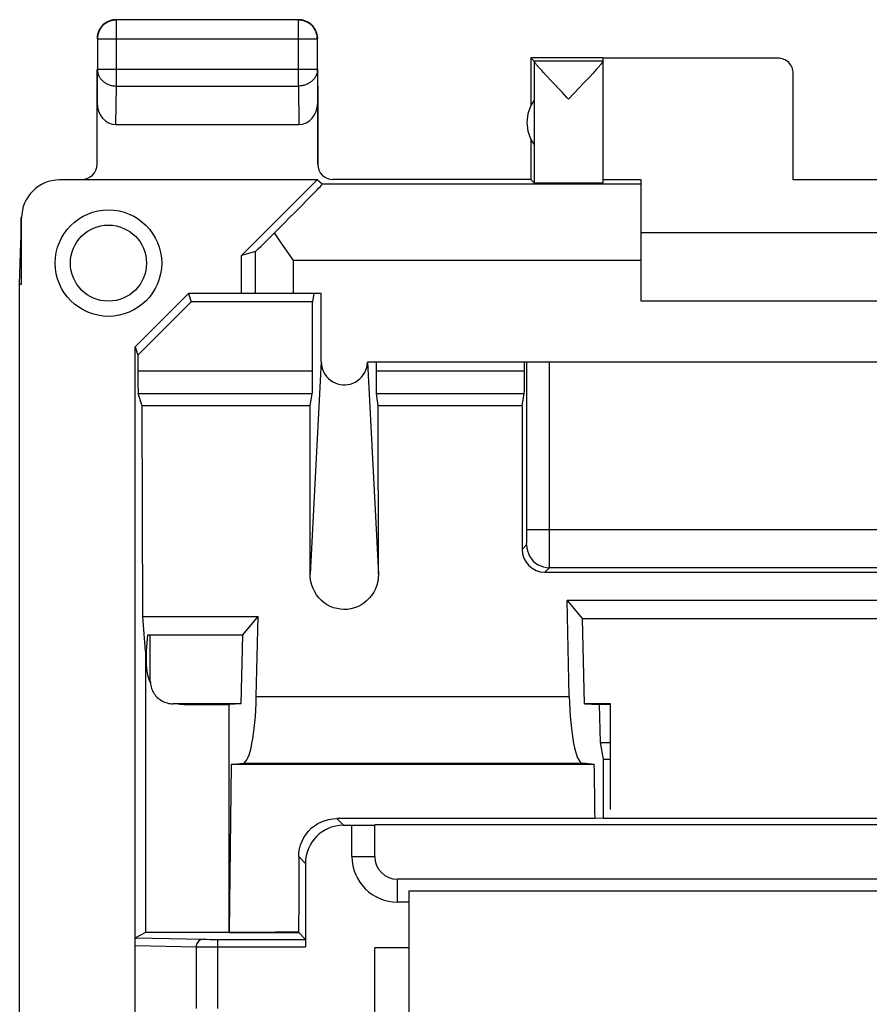
# Model space of a CAD drawing. Units: millimetres. Extents: x -11.2 to 11.2, y -24.5 to 24.5.
# Drawn here: x -11.2 to 0, y 11.6 to 24.5 of the extents above; entities that cross this region are included whole.
import ezdxf

# ---------------------------------------------------------------- set-up
doc = ezdxf.new("R2010")
doc.units = ezdxf.units.MM
doc.header["$LTSCALE"] = 16.335
doc.layers.get('0').update_dxf_attribs({"linetype": 'CONTINUOUS'})
for name, color, linetype in [('ASSI', 7, 'CONTINUOUS'), ('DRAFT', 7, 'CONTINUOUS'), ('RACCORDO', 7, 'CONTINUOUS')]:
    doc.layers.add(name, color=color, linetype=linetype)

msp = doc.modelspace()

# ---------------------------------------------------------------- linework, layer by layer
at = {"color": 253, "linetype": 'CONTINUOUS'}
for p, q in [((-9.896, 23.628), (-9.896, 24.496)), ((-7.504, 23.628), (-7.504, 24.496)), ((-7.254, 24.246), (-10.146, 24.246)), ((-10.15, 23.41), (-10.146, 23.844)), ((-7.254, 23.844), (-10.146, 23.844)), ((-7.254, 23.844), (-7.25, 23.41)), ((-9.901, 23.123), (-9.896, 23.628)), ((-9.896, 23.628), (-7.504, 23.628)), ((-7.504, 23.628), (-7.499, 23.123)), ((-7.567, 20.9), (-7.567, 21.336)), ((-3, 21.336), (-7.567, 21.336))]:
    msp.add_line(p, q, dxfattribs=at)
at = {"color": 7, "linetype": 'CONTINUOUS'}
for p, q in [((-7.504, 24.496), (-9.896, 24.496)), ((-10.146, 24.246), (-10.146, 23.844)), ((-7.254, 23.844), (-7.254, 24.246)), ((-4.45, 24), (-4.45, 23.368)), ((-4.45, 24), (-4.406, 23.956)), ((-3.5, 24), (-4.45, 24)), ((-3.5, 23.956), (-4.406, 23.956)), ((-4.406, 23.954), (-4.406, 22.356)), ((-3.5, 22.356), (-3.5, 23.994)), ((-1.2, 23.994), (-3.5, 23.994)), ((-10.15, 23.844), (-10.15, 23.41)), ((-7.25, 23.41), (-7.25, 23.844)), ((-4.283, 23.806), (-4.306, 23.832)), ((-3.61, 23.82), (-3.635, 23.793)), ((-3.588, 23.845), (-3.61, 23.82)), ((-3.568, 23.866), (-3.588, 23.845)), ((-4.242, 23.761), (-4.283, 23.806)), ((-4.176, 23.692), (-4.242, 23.761)), ((-4.038, 23.546), (-4.176, 23.692)), ((-3.679, 23.746), (-3.747, 23.673)), ((-3.635, 23.793), (-3.679, 23.746)), ((-1, 22.395), (-1, 23.794)), ((-3.747, 23.673), (-3.953, 23.456)), ((-3.974, 23.479), (-4.038, 23.546)), ((-3.953, 23.456), (-3.974, 23.479)), ((-9.901, 23.123), (-7.499, 23.123)), ((-4.45, 22.932), (-4.45, 22.4)), ((-4.45, 22.4), (-4.406, 22.356)), ((-3, 22.394), (-3.5, 22.394)), ((-3, 20.8), (-3, 22.394)), ((1, 22.395), (-1, 22.395)), ((-11.15, 21.9), (-11.15, 21.6)), ((-11.142, 21.023), (-11.142, 21.894)), ((3, 21.7), (-3, 21.7)), ((-11.167, 21.023), (-11.15, 21.571)), ((-11.15, 21.571), (-11.15, 21.6)), ((-11.167, -21.023), (-11.167, 21.023)), ((-11.167, 21.023), (-11.142, 21.023)), ((-9.65, 20.199), (-8.95, 20.9)), ((-8.95, 20.9), (-8.913, 20.79)), ((-7.567, 20.9), (-8.95, 20.9)), ((-9.613, 20.089), (-8.913, 20.79)), ((3, 20.8), (-3, 20.8)), ((-9.65, 20.199), (-9.613, 20.089)), ((-6.05, 13.05), (-6.05, 9.55)), ((-6.05, 13.05), (6.05, 13.05)), ((-6.5, 11.5), (-6.5, 12.3)), ((-6.05, 12.3), (-6.5, 12.3))]:
    msp.add_line(p, q, dxfattribs=at)
for points in [[(-9.896, 24.496), (-9.908, 24.495), (-9.919, 24.494), (-9.931, 24.493), (-9.943, 24.491), (-9.955, 24.489), (-9.966, 24.486), (-9.977, 24.482), (-9.989, 24.478), (-9.999, 24.473), (-10.01, 24.468), (-10.021, 24.462), (-10.031, 24.456), (-10.041, 24.449), (-10.05, 24.442), (-10.059, 24.435), (-10.068, 24.427), (-10.077, 24.418), (-10.085, 24.409), (-10.092, 24.4), (-10.099, 24.391), (-10.106, 24.381), (-10.112, 24.371), (-10.118, 24.36), (-10.123, 24.349), (-10.128, 24.339), (-10.132, 24.327), (-10.135, 24.316), (-10.139, 24.305), (-10.141, 24.293), (-10.143, 24.281), (-10.144, 24.269), (-10.145, 24.258), (-10.146, 24.246)], [(-9.947, 24.495), (-9.959, 24.493), (-9.97, 24.49), (-9.982, 24.486), (-9.993, 24.482), (-10.004, 24.477), (-10.015, 24.472), (-10.025, 24.467), (-10.035, 24.46)], [(-9.9, 24.5), (-9.912, 24.5), (-9.924, 24.499), (-9.936, 24.497), (-9.947, 24.495)], [(-7.254, 24.246), (-7.255, 24.258), (-7.256, 24.269), (-7.257, 24.281), (-7.259, 24.293), (-7.261, 24.305), (-7.265, 24.316), (-7.268, 24.327), (-7.272, 24.339), (-7.277, 24.349), (-7.282, 24.36), (-7.288, 24.371), (-7.294, 24.381), (-7.301, 24.391), (-7.308, 24.4), (-7.315, 24.409), (-7.323, 24.418), (-7.332, 24.427), (-7.341, 24.435), (-7.35, 24.442), (-7.359, 24.449), (-7.369, 24.456), (-7.379, 24.462), (-7.39, 24.468), (-7.401, 24.473), (-7.411, 24.478), (-7.423, 24.482), (-7.434, 24.485), (-7.445, 24.489), (-7.457, 24.491), (-7.469, 24.493), (-7.481, 24.494), (-7.492, 24.495), (-7.504, 24.496)], [(-7.365, 24.46), (-7.375, 24.467), (-7.385, 24.472), (-7.396, 24.477), (-7.407, 24.482), (-7.418, 24.486), (-7.43, 24.49), (-7.441, 24.493), (-7.453, 24.495), (-7.464, 24.497), (-7.476, 24.499), (-7.488, 24.5), (-7.5, 24.5)], [(-10.11, 24.385), (-10.117, 24.375), (-10.122, 24.365), (-10.127, 24.354), (-10.132, 24.343), (-10.136, 24.332), (-10.14, 24.32), (-10.143, 24.309), (-10.145, 24.297), (-10.147, 24.286), (-10.149, 24.274), (-10.15, 24.262), (-10.15, 24.25)], [(-10.035, 24.46), (-10.045, 24.454), (-10.055, 24.447), (-10.064, 24.439), (-10.073, 24.431), (-10.081, 24.423), (-10.089, 24.414), (-10.097, 24.405), (-10.104, 24.395), (-10.11, 24.385)], [(-7.29, 24.385), (-7.296, 24.395), (-7.303, 24.405), (-7.311, 24.414), (-7.319, 24.423), (-7.327, 24.431), (-7.336, 24.439), (-7.345, 24.447), (-7.355, 24.454), (-7.365, 24.46)], [(-7.255, 24.297), (-7.257, 24.309), (-7.26, 24.32), (-7.264, 24.332), (-7.268, 24.343), (-7.273, 24.354), (-7.278, 24.365), (-7.283, 24.375), (-7.29, 24.385)], [(-7.25, 24.25), (-7.25, 24.262), (-7.251, 24.274), (-7.253, 24.286), (-7.255, 24.297)], [(-4.306, 23.832), (-4.327, 23.855), (-4.337, 23.865), (-4.346, 23.875), (-4.354, 23.884), (-4.361, 23.893), (-4.368, 23.901), (-4.374, 23.908), (-4.38, 23.915), (-4.385, 23.921), (-4.389, 23.927), (-4.393, 23.932), (-4.396, 23.936), (-4.399, 23.94), (-4.402, 23.944), (-4.404, 23.947), (-4.405, 23.95), (-4.406, 23.952), (-4.406, 23.954)], [(-3.5, 23.954), (-3.5, 23.952), (-3.501, 23.95), (-3.502, 23.948), (-3.504, 23.945), (-3.506, 23.941), (-3.509, 23.937), (-3.513, 23.932), (-3.516, 23.927), (-3.521, 23.922), (-3.526, 23.916), (-3.531, 23.909), (-3.538, 23.902)], [(-3.538, 23.902), (-3.544, 23.894), (-3.552, 23.885), (-3.56, 23.876), (-3.568, 23.866)]]:
    msp.add_lwpolyline(points, dxfattribs=at)
at = {"color": 253, "linetype": 'CONTINUOUS'}
for points in [[(-10.146, 23.844), (-10.145, 23.834), (-10.144, 23.824), (-10.143, 23.814), (-10.141, 23.803), (-10.138, 23.793), (-10.135, 23.783), (-10.132, 23.774), (-10.128, 23.764), (-10.123, 23.755), (-10.118, 23.745), (-10.112, 23.736), (-10.106, 23.727), (-10.099, 23.719), (-10.092, 23.711), (-10.084, 23.703), (-10.076, 23.695), (-10.068, 23.688), (-10.059, 23.681), (-10.05, 23.674), (-10.04, 23.668), (-10.031, 23.662), (-10.02, 23.657), (-10.01, 23.652), (-9.999, 23.648), (-9.988, 23.644), (-9.977, 23.64), (-9.966, 23.637), (-9.954, 23.634), (-9.943, 23.632), (-9.931, 23.63), (-9.919, 23.629), (-9.908, 23.628), (-9.896, 23.628)], [(-7.254, 23.844), (-7.255, 23.834), (-7.256, 23.824), (-7.257, 23.814), (-7.259, 23.803), (-7.262, 23.793), (-7.265, 23.783), (-7.268, 23.774), (-7.272, 23.764), (-7.277, 23.755), (-7.282, 23.745), (-7.288, 23.736), (-7.294, 23.727), (-7.301, 23.719), (-7.308, 23.711), (-7.316, 23.703), (-7.324, 23.695), (-7.332, 23.688), (-7.341, 23.681), (-7.35, 23.674), (-7.36, 23.668), (-7.369, 23.662), (-7.38, 23.657), (-7.39, 23.652), (-7.401, 23.648), (-7.412, 23.644), (-7.423, 23.64), (-7.434, 23.637), (-7.446, 23.634), (-7.457, 23.632), (-7.469, 23.63), (-7.481, 23.629), (-7.492, 23.628), (-7.504, 23.628)]]:
    msp.add_lwpolyline(points, dxfattribs=at)
at = {"color": 7, "linetype": 'CONTINUOUS'}
msp.add_arc((-4, 23.15), 0.5, 144.3638, 215.6362, dxfattribs=at)
for centre, major_axis, ratio, start_param, end_param in [((-4.406, 23.456), (0, 0.5), 0.005818, -0.099349, -0.005818), ((-1.2, 23.794), (0, -0.2), 0.999983, 1.570796, 3.141593), ((-9.9, 23.411), (0.003, 0.289), 0.866014, -4.700754, -3.132866), ((-7.5, 23.411), (-0.003, 0.289), 0.866014, -3.150319, -1.582432), ((-10.642, 21.894), (-0.416, 0.277), 0.999945, -0.982775, 0.587971), ((-3.953, 22.356), (0.453, 0), 0.005818, -3.135775, 0)]:
    msp.add_ellipse(centre, major_axis=major_axis, ratio=ratio, start_param=start_param, end_param=end_param, dxfattribs=at)
at = {"layer": 'ASSI', "color": 253, "linetype": 'CONTINUOUS'}
for p, q in [((-9.896, 23.628), (-9.896, 24.496)), ((-7.504, 23.628), (-7.504, 24.496)), ((-7.254, 24.246), (-10.146, 24.246)), ((-10.15, 23.41), (-10.146, 23.844)), ((-7.254, 23.844), (-10.146, 23.844)), ((-7.254, 23.844), (-7.25, 23.41)), ((-9.901, 23.123), (-9.896, 23.628)), ((-9.896, 23.628), (-7.504, 23.628)), ((-7.504, 23.628), (-7.499, 23.123)), ((-8.067, 20.9), (-8.067, 21.454)), ((-7.567, 20.9), (-7.567, 21.336)), ((-3, 21.336), (-7.567, 21.336)), ((-7.204, 20.008), (-7.35, 17.213)), ((-6.596, 20), (-6.45, 17.213)), ((-4.203, 17.393), (-4.203, 20)), ((-9.613, 19.885), (-7.318, 19.885)), ((-6.482, 19.885), (-4.532, 19.885)), ((-9.608, 19.585), (-7.321, 19.585)), ((-6.479, 19.585), (-4.535, 19.585)), ((-4.503, 17.696), (-4.503, 17.796)), ((4.503, 17.796), (-4.503, 17.796)), ((-4.503, 17.647), (-4.503, 17.696)), ((-4.563, 17.537), (-4.504, 17.596)), ((-4.264, 17.236), (-4.204, 17.296)), ((-8.057, 15.605), (-3.943, 15.605)), ((-8.229, 14.727), (-3.771, 14.727)), ((-6.999, 13.999), (-6.91, 13.91)), ((-6.8, 13.5), (-6.8, 13.91)), ((-7.499, 13.5), (-7.41, 13.41)), ((-6.8, 13.5), (-6.5, 13.5)), ((-6.2, 12.9), (-6.2, 13.2)), ((-6.05, 12.9), (-6.2, 12.9)), ((-9.645, 12.433), (-8.754, 12.412)), ((-9.65, 12.331), (-8.848, 12.312)), ((-8.848, 12.312), (-8.848, 11.5)), ((-8.818, 12.312), (-8.743, 12.311)), ((-8.754, 12.412), (-8.746, 12.412)), ((-8.746, 12.412), (-8.734, 12.412)), ((-8.743, 12.311), (-7.41, 12.311)), ((-8.734, 12.412), (-8.712, 12.412)), ((-8.712, 12.412), (-8.664, 12.411)), ((-8.664, 12.411), (-8.566, 12.411)), ((-8.566, 12.411), (-8.566, 11.5))]:
    msp.add_line(p, q, dxfattribs=at)
at = {"layer": 'ASSI', "color": 7, "linetype": 'CONTINUOUS'}
for p, q in [((-7.504, 24.496), (-9.896, 24.496)), ((-10.146, 24.246), (-10.146, 23.844)), ((-7.254, 23.844), (-7.254, 24.246)), ((-4.45, 24), (-4.45, 23.368)), ((-4.45, 24), (-4.406, 23.956)), ((-3.5, 24), (-4.45, 24)), ((-3.5, 23.956), (-4.406, 23.956)), ((-4.406, 23.954), (-4.406, 22.356)), ((-3.5, 22.356), (-3.5, 23.994)), ((-1.2, 23.994), (-3.5, 23.994)), ((-10.15, 22.6), (-10.15, 23.844)), ((-7.25, 22.6), (-7.25, 23.844)), ((-4.283, 23.806), (-4.306, 23.832)), ((-3.61, 23.82), (-3.635, 23.793)), ((-3.588, 23.845), (-3.61, 23.82)), ((-3.568, 23.866), (-3.588, 23.845)), ((-4.242, 23.761), (-4.283, 23.806)), ((-4.176, 23.692), (-4.242, 23.761)), ((-4.038, 23.546), (-4.176, 23.692)), ((-3.679, 23.746), (-3.747, 23.673)), ((-3.635, 23.793), (-3.679, 23.746)), ((-1, 22.395), (-1, 23.794)), ((-3.747, 23.673), (-3.953, 23.456)), ((-3.974, 23.479), (-4.038, 23.546)), ((-3.953, 23.456), (-3.974, 23.479)), ((-9.901, 23.123), (-7.499, 23.123)), ((-4.45, 22.932), (-4.45, 22.4)), ((-7.256, 22.394), (-10.642, 22.394)), ((-8.25, 21.4), (-7.256, 22.394)), ((-7.191, 22.336), (-7.256, 22.394)), ((-4.45, 22.4), (-7.05, 22.4)), ((-4.45, 22.4), (-4.406, 22.356)), ((-3, 22.394), (-3.5, 22.394)), ((-3, 20.8), (-3, 22.394)), ((1, 22.395), (-1, 22.395)), ((-3, 22.336), (-7.191, 22.336)), ((-11.15, 21.9), (-11.15, 21.6)), ((-11.142, 21.023), (-11.142, 21.894)), ((3, 21.7), (-3, 21.7)), ((-11.167, 21.023), (-11.15, 21.571)), ((-11.15, 21.571), (-11.15, 21.6)), ((-8.067, 21.454), (-8.25, 21.4)), ((-8.25, 20.9), (-8.25, 21.4)), ((-7.567, 21.336), (-7.624, 21.417)), ((-11.167, -21.023), (-11.167, 21.023)), ((-11.167, 21.023), (-11.142, 21.023)), ((-9.65, 20.199), (-8.95, 20.9)), ((-8.95, 20.9), (-8.913, 20.79)), ((-7.204, 20.9), (-8.95, 20.9)), ((-7.3, 20.9), (-7.318, 20.79)), ((-7.204, 20.008), (-7.204, 20.9)), ((-9.613, 20.089), (-8.913, 20.79)), ((-7.318, 20.79), (-8.913, 20.79)), ((-7.318, 19.885), (-7.318, 20.79)), ((3, 20.8), (-3, 20.8)), ((-9.65, -20.199), (-9.65, 20.199)), ((-9.65, 20.199), (-9.613, 20.089)), ((-9.613, 20.089), (-9.613, 19.885)), ((6.596, 20), (-6.596, 20)), ((-6.482, 20), (-6.482, 19.885)), ((-4.532, 19.885), (-4.532, 20)), ((-4.503, 17.796), (-4.503, 20)), ((-9.555, 19.426), (-9.608, 19.585)), ((-7.347, 19.426), (-7.321, 19.585)), ((-6.453, 19.426), (-6.479, 19.585)), ((-4.561, 19.426), (-4.535, 19.585)), ((-9.549, 16.655), (-9.555, 19.426)), ((-7.347, 19.426), (-9.555, 19.426)), ((-7.35, 17.213), (-7.347, 19.426)), ((-6.45, 17.213), (-6.453, 19.426)), ((-4.561, 19.426), (-6.453, 19.426)), ((-4.561, 19.426), (-4.563, 17.537)), ((-4.264, 17.236), (4.264, 17.236)), ((4.204, 17.296), (-4.204, 17.296)), ((-3.943, 15.605), (-3.97, 16.865)), ((-3.97, 16.865), (-3.769, 16.623)), ((3.97, 16.865), (-3.97, 16.865)), ((-9.512, 16.2), (-9.549, 16.655)), ((-9.549, 16.655), (-8.034, 16.655)), ((-8.235, 16.413), (-8.034, 16.655)), ((-8.057, 15.605), (-8.034, 16.655)), ((-3.745, 15.508), (-3.769, 16.623)), ((3.769, 16.623), (-3.769, 16.623)), ((-9.5, 16.2), (-9.483, 16.413)), ((-9.483, 16.413), (-8.235, 16.413)), ((-8.255, 15.508), (-8.235, 16.413)), ((-9.512, 16.2), (-9.512, 12.5)), ((-9.5, 16.2), (-9.512, 16.2)), ((-9.5, 16), (-9.5, 16.2)), ((-9, 15.5), (-8.412, 15.5)), ((-8.255, 15.508), (-8.412, 15.5)), ((-8.412, 12.513), (-8.412, 15.5)), ((-3.745, 15.508), (-3.55, 15.498)), ((-3.55, 15.498), (-3.539, 15)), ((-3.4, 15.498), (-3.55, 15.498)), ((-3.539, 15), (-3.5, 14.78)), ((-3.539, 15), (-3.4, 15)), ((-3.5, 14.78), (-3.5, 14.004)), ((-3.5, 14.78), (-3.4, 14.78)), ((-8.386, 14.711), (-8.396, 13.979)), ((-8.386, 14.711), (-8.229, 14.727)), ((-3.614, 14.711), (-8.386, 14.711)), ((-3.614, 14.711), (-3.771, 14.727)), ((-8.396, 13.979), (-8.412, 12.513)), ((-3.604, 13.999), (-6.999, 13.999)), ((-3.5, 14.004), (-3.604, 13.999)), ((-3.5, 14.004), (3.5, 14.004)), ((-6.91, 13.91), (-6.8, 13.91)), ((-6.5, 13.919), (6.5, 13.919)), ((-6.5, 13.5), (-6.5, 13.913)), ((-7.41, 13.41), (-7.41, 12.311)), ((6.2, 13.2), (-6.2, 13.2)), ((-9.512, 12.5), (-9.645, 12.433)), ((-7.5, 12.5), (-9.512, 12.5)), ((-8.412, 12.5), (-7.5, 12.513)), ((-7.5, 12.5), (-7.5, 12.513)), ((-7.411, 12.411), (-7.5, 12.5)), ((-9.65, 12.368), (-9.649, 12.38)), ((-9.65, 12.355), (-9.65, 12.368)), ((-9.65, 12.34), (-9.65, 12.355)), ((-8.566, 12.411), (-7.411, 12.411)), ((-6.5, 9.55), (-6.5, 12.3)), ((-6.05, 12.3), (-6.5, 12.3))]:
    msp.add_line(p, q, dxfattribs=at)
for points in [[(-9.896, 24.496), (-9.908, 24.495), (-9.919, 24.494), (-9.931, 24.493), (-9.943, 24.491), (-9.955, 24.489), (-9.966, 24.486), (-9.977, 24.482), (-9.989, 24.478), (-9.999, 24.473), (-10.01, 24.468), (-10.021, 24.462), (-10.031, 24.456), (-10.041, 24.449), (-10.05, 24.442), (-10.059, 24.435), (-10.068, 24.427), (-10.077, 24.418), (-10.085, 24.409), (-10.092, 24.4), (-10.099, 24.391), (-10.106, 24.381), (-10.112, 24.371), (-10.118, 24.36), (-10.123, 24.349), (-10.128, 24.339), (-10.132, 24.327), (-10.135, 24.316), (-10.139, 24.305), (-10.141, 24.293), (-10.143, 24.281), (-10.144, 24.269), (-10.145, 24.258), (-10.146, 24.246)], [(-9.947, 24.495), (-9.959, 24.493), (-9.97, 24.49), (-9.982, 24.486), (-9.993, 24.482), (-10.004, 24.477), (-10.015, 24.472), (-10.025, 24.467), (-10.035, 24.46)], [(-9.9, 24.5), (-9.912, 24.5), (-9.924, 24.499), (-9.936, 24.497), (-9.947, 24.495)], [(-7.254, 24.246), (-7.255, 24.258), (-7.256, 24.269), (-7.257, 24.281), (-7.259, 24.293), (-7.261, 24.305), (-7.265, 24.316), (-7.268, 24.327), (-7.272, 24.339), (-7.277, 24.349), (-7.282, 24.36), (-7.288, 24.371), (-7.294, 24.381), (-7.301, 24.391), (-7.308, 24.4), (-7.315, 24.409), (-7.323, 24.418), (-7.332, 24.427), (-7.341, 24.435), (-7.35, 24.442), (-7.359, 24.449), (-7.369, 24.456), (-7.379, 24.462), (-7.39, 24.468), (-7.401, 24.473), (-7.411, 24.478), (-7.423, 24.482), (-7.434, 24.485), (-7.445, 24.489), (-7.457, 24.491), (-7.469, 24.493), (-7.481, 24.494), (-7.492, 24.495), (-7.504, 24.496)], [(-7.365, 24.46), (-7.375, 24.467), (-7.385, 24.472), (-7.396, 24.477), (-7.407, 24.482), (-7.418, 24.486), (-7.43, 24.49), (-7.441, 24.493), (-7.453, 24.495), (-7.464, 24.497), (-7.476, 24.499), (-7.488, 24.5), (-7.5, 24.5)], [(-10.11, 24.385), (-10.117, 24.375), (-10.122, 24.365), (-10.127, 24.354), (-10.132, 24.343), (-10.136, 24.332), (-10.14, 24.32), (-10.143, 24.309), (-10.145, 24.297), (-10.147, 24.286), (-10.149, 24.274), (-10.15, 24.262), (-10.15, 24.25)], [(-10.035, 24.46), (-10.045, 24.454), (-10.055, 24.447), (-10.064, 24.439), (-10.073, 24.431), (-10.081, 24.423), (-10.089, 24.414), (-10.097, 24.405), (-10.104, 24.395), (-10.11, 24.385)], [(-7.29, 24.385), (-7.296, 24.395), (-7.303, 24.405), (-7.311, 24.414), (-7.319, 24.423), (-7.327, 24.431), (-7.336, 24.439), (-7.345, 24.447), (-7.355, 24.454), (-7.365, 24.46)], [(-7.255, 24.297), (-7.257, 24.309), (-7.26, 24.32), (-7.264, 24.332), (-7.268, 24.343), (-7.273, 24.354), (-7.278, 24.365), (-7.283, 24.375), (-7.29, 24.385)], [(-7.25, 24.25), (-7.25, 24.262), (-7.251, 24.274), (-7.253, 24.286), (-7.255, 24.297)], [(-4.306, 23.832), (-4.327, 23.855), (-4.337, 23.865), (-4.346, 23.875), (-4.354, 23.884), (-4.361, 23.893), (-4.368, 23.901), (-4.374, 23.908), (-4.38, 23.915), (-4.385, 23.921), (-4.389, 23.927), (-4.393, 23.932), (-4.396, 23.936), (-4.399, 23.94), (-4.402, 23.944), (-4.404, 23.947), (-4.405, 23.95), (-4.406, 23.952), (-4.406, 23.954)], [(-3.5, 23.954), (-3.5, 23.952), (-3.501, 23.95), (-3.502, 23.948), (-3.504, 23.945), (-3.506, 23.941), (-3.509, 23.937), (-3.513, 23.932), (-3.516, 23.927), (-3.521, 23.922), (-3.526, 23.916), (-3.531, 23.909), (-3.538, 23.902)], [(-3.538, 23.902), (-3.544, 23.894), (-3.552, 23.885), (-3.56, 23.876), (-3.568, 23.866)], [(-7.737, 21.578), (-7.791, 21.658), (-7.818, 21.697)], [(-7.624, 21.417), (-7.709, 21.538), (-7.737, 21.578)], [(-7.204, 20.008), (-7.202, 19.973), (-7.196, 19.938), (-7.186, 19.904), (-7.172, 19.871), (-7.154, 19.839), (-7.132, 19.809), (-7.108, 19.783), (-7.081, 19.761), (-7.052, 19.741), (-7.021, 19.725), (-6.988, 19.713), (-6.955, 19.705), (-6.921, 19.701), (-6.886, 19.7), (-6.852, 19.704), (-6.819, 19.711), (-6.786, 19.722), (-6.755, 19.737), (-6.726, 19.756), (-6.698, 19.778), (-6.673, 19.803), (-6.651, 19.832), (-6.632, 19.863), (-6.617, 19.896), (-6.606, 19.93), (-6.599, 19.964), (-6.596, 20)], [(-6.45, 17.213), (-6.453, 17.163), (-6.46, 17.114), (-6.473, 17.066), (-6.491, 17.019), (-6.514, 16.974), (-6.541, 16.932), (-6.572, 16.894), (-6.607, 16.859), (-6.644, 16.829), (-6.684, 16.804), (-6.725, 16.783), (-6.768, 16.767), (-6.813, 16.756), (-6.859, 16.749), (-6.905, 16.747), (-6.951, 16.75), (-6.996, 16.758), (-7.041, 16.77), (-7.084, 16.787), (-7.125, 16.809), (-7.164, 16.835), (-7.2, 16.866), (-7.234, 16.901), (-7.264, 16.938), (-7.289, 16.979), (-7.311, 17.023), (-7.328, 17.068), (-7.34, 17.115), (-7.347, 17.163), (-7.35, 17.213)], [(-7.499, 13.5), (-7.497, 13.552), (-7.489, 13.603), (-7.475, 13.654), (-7.456, 13.703), (-7.432, 13.75), (-7.403, 13.794), (-7.371, 13.834), (-7.334, 13.871), (-7.293, 13.904), (-7.249, 13.932), (-7.202, 13.956), (-7.153, 13.975), (-7.103, 13.988), (-7.051, 13.996), (-6.999, 13.999)], [(-9.649, 12.394), (-9.649, 12.402), (-9.648, 12.406), (-9.648, 12.409), (-9.648, 12.413), (-9.648, 12.416), (-9.648, 12.418), (-9.647, 12.421), (-9.647, 12.423), (-9.647, 12.425), (-9.647, 12.427), (-9.646, 12.429), (-9.646, 12.43), (-9.646, 12.432), (-9.646, 12.433), (-9.645, 12.433), (-9.645, 12.433)], [(-9.649, 12.38), (-9.649, 12.389), (-9.649, 12.394)]]:
    msp.add_lwpolyline(points, dxfattribs=at)
at = {"layer": 'ASSI', "color": 253, "linetype": 'CONTINUOUS'}
for points in [[(-10.146, 23.844), (-10.145, 23.834), (-10.144, 23.824), (-10.143, 23.814), (-10.141, 23.803), (-10.138, 23.793), (-10.135, 23.783), (-10.132, 23.774), (-10.128, 23.764), (-10.123, 23.755), (-10.118, 23.745), (-10.112, 23.736), (-10.106, 23.727), (-10.099, 23.719), (-10.092, 23.711), (-10.084, 23.703), (-10.076, 23.695), (-10.068, 23.688), (-10.059, 23.681), (-10.05, 23.674), (-10.04, 23.668), (-10.031, 23.662), (-10.02, 23.657), (-10.01, 23.652), (-9.999, 23.648), (-9.988, 23.644), (-9.977, 23.64), (-9.966, 23.637), (-9.954, 23.634), (-9.943, 23.632), (-9.931, 23.63), (-9.919, 23.629), (-9.908, 23.628), (-9.896, 23.628)], [(-7.254, 23.844), (-7.255, 23.834), (-7.256, 23.824), (-7.257, 23.814), (-7.259, 23.803), (-7.262, 23.793), (-7.265, 23.783), (-7.268, 23.774), (-7.272, 23.764), (-7.277, 23.755), (-7.282, 23.745), (-7.288, 23.736), (-7.294, 23.727), (-7.301, 23.719), (-7.308, 23.711), (-7.316, 23.703), (-7.324, 23.695), (-7.332, 23.688), (-7.341, 23.681), (-7.35, 23.674), (-7.36, 23.668), (-7.369, 23.662), (-7.38, 23.657), (-7.39, 23.652), (-7.401, 23.648), (-7.412, 23.644), (-7.423, 23.64), (-7.434, 23.637), (-7.446, 23.634), (-7.457, 23.632), (-7.469, 23.63), (-7.481, 23.629), (-7.492, 23.628), (-7.504, 23.628)], [(-4.504, 17.596), (-4.504, 17.597), (-4.504, 17.6), (-4.504, 17.606), (-4.504, 17.613), (-4.503, 17.623), (-4.503, 17.647)], [(-4.504, 17.596), (-4.502, 17.557), (-4.494, 17.518), (-4.481, 17.481), (-4.464, 17.446), (-4.442, 17.413), (-4.416, 17.384), (-4.387, 17.358), (-4.354, 17.336), (-4.319, 17.319), (-4.282, 17.306), (-4.243, 17.298), (-4.204, 17.296)], [(-4.204, 17.296), (-4.204, 17.299), (-4.204, 17.307), (-4.204, 17.321), (-4.203, 17.393)], [(-8.754, 12.412), (-8.771, 12.411), (-8.786, 12.406), (-8.801, 12.399), (-8.815, 12.389), (-8.826, 12.376), (-8.836, 12.362), (-8.843, 12.346), (-8.847, 12.329), (-8.848, 12.312)], [(-8.848, 12.312), (-8.842, 12.312), (-8.818, 12.312)]]:
    msp.add_lwpolyline(points, dxfattribs=at)
msp.add_circle((-10, 21.3), 0.7, dxfattribs=at)
at = {"layer": 'ASSI', "color": 7, "linetype": 'CONTINUOUS'}
msp.add_circle((-10, 21.3), 0.5, dxfattribs=at)
for centre, radius, start, end in [((-4, 23.15), 0.5, 144.3638, 215.6362), ((-6.2, 13.5), 0.3, 180, 270)]:
    msp.add_arc(centre, radius, start, end, dxfattribs=at)
at = {"layer": 'ASSI', "color": 253, "linetype": 'CONTINUOUS'}
msp.add_arc((-6.2, 13.5), 0.6, 180, 270, dxfattribs=at)
at = {"layer": 'ASSI', "color": 7, "linetype": 'CONTINUOUS'}
for centre, major_axis, ratio, start_param, end_param in [((-4.406, 23.456), (0, 0.5), 0.005818, -0.099349, -0.005818), ((-1.2, 23.794), (0, -0.2), 0.999983, 1.570796, 3.141593), ((-9.9, 23.411), (0.003, 0.289), 0.866014, -4.700754, -3.132866), ((-7.5, 23.411), (-0.003, 0.289), 0.866014, -3.150319, -1.582432), ((-10.35, 22.6), (-0.022, 0.199), 0.998613, -3.251999, -1.681507), ((-7.05, 22.6), (0.022, 0.199), 0.998613, -4.601679, -3.031187), ((-10.642, 21.894), (-0.416, 0.277), 0.999945, -0.982775, 0.587971), ((-8.191, 21.336), (1, 1), 0.006171, -1.194854, 0.000353), ((-3.953, 22.356), (0.453, 0), 0.005818, -3.135775, 0), ((-7.567, 21.954), (0.5, 0.5), 0.006171, -3.13031, -2.102972), ((-9.608, 19.885), (0, 0.3), 0.017455, 1.570796, 3.089233), ((-7.321, 19.885), (0, 0.3), 0.008727, -3.089233, -1.570796), ((-6.479, 19.885), (0, 0.3), 0.008727, -4.712389, -3.193953), ((-4.535, 19.885), (0, 0.3), 0.008727, -3.089233, -1.570796), ((-4.263, 17.537), (0.12, 0.275), 0.99843, -4.302768, -2.732048), ((-9, 16), (0.447, 0.224), 0.99981, 2.678052, 3.130861), ((-8.232, 15.727), (0, 1), 0.176327, -3.124139, -1.692969), ((-3.768, 15.727), (0, 1), 0.176327, -4.590216, -3.159046), ((-9, 16), (0.447, 0.224), 0.99981, -2.203812, -2.03449), ((-19.189, 7.79), (0, 88.6), 0.176327, -1.500658, -1.492599), ((-6.91, 13.41), (-0.354, 0.354), 0.999924, -0.78536, 0.78536), ((-6.8, 13.913), (0.3, 0), 0.008727, -1.570796, 0), ((-6.728, 7.79), (0, 88.6), 0.008727, 1.50631, 1.517461)]:
    msp.add_ellipse(centre, major_axis=major_axis, ratio=ratio, start_param=start_param, end_param=end_param, dxfattribs=at)
at = {"layer": 'DRAFT', "color": 7, "linetype": 'CONTINUOUS'}
for p, q in [((-7.256, 22.394), (-10.642, 22.394)), ((-8.25, 21.4), (-7.256, 22.394)), ((-7.191, 22.336), (-7.256, 22.394)), ((-3, 22.336), (-7.191, 22.336)), ((-8.067, 21.454), (-8.25, 21.4)), ((-8.25, 20.9), (-8.25, 21.4)), ((-7.567, 21.336), (-7.624, 21.417)), ((-7.204, 20.9), (-7.567, 20.9)), ((-7.3, 20.9), (-7.318, 20.79)), ((-7.318, 20.79), (-8.913, 20.79)), ((-9.549, 16.655), (-9.555, 19.426)), ((-7.347, 19.426), (-9.555, 19.426)), ((-4.561, 19.426), (-6.453, 19.426)), ((-3.97, 16.865), (-3.769, 16.623)), ((3.97, 16.865), (-3.97, 16.865)), ((-9.512, 16.2), (-9.549, 16.655)), ((-9.549, 16.655), (-8.034, 16.655)), ((-8.235, 16.413), (-8.034, 16.655)), ((-3.745, 15.508), (-3.769, 16.623)), ((3.769, 16.623), (-3.769, 16.623)), ((-9.5, 16.2), (-9.483, 16.413)), ((-9.483, 16.413), (-8.235, 16.413)), ((-8.255, 15.508), (-8.235, 16.413)), ((-9.512, 16.2), (-9.512, 12.5)), ((-9.5, 16.2), (-9.512, 16.2)), ((-8.255, 15.508), (-8.412, 15.5)), ((-8.412, 12.513), (-8.412, 15.5)), ((-3.745, 15.508), (-3.55, 15.498)), ((-3.55, 15.498), (-3.539, 15)), ((-3.4, 15.498), (-3.55, 15.498)), ((-3.539, 15), (-3.5, 14.78)), ((-3.539, 15), (-3.4, 15)), ((-3.5, 14.78), (-3.5, 14.004)), ((-3.5, 14.78), (-3.4, 14.78)), ((-8.386, 14.711), (-8.396, 13.979)), ((-3.614, 14.711), (-8.386, 14.711)), ((-8.396, 13.979), (-8.412, 12.513)), ((-3.5, 14.004), (-3.604, 13.999)), ((-3.5, 14.004), (3.5, 14.004)), ((-6.5, 13.919), (6.5, 13.919)), ((-8.412, 12.5), (-7.5, 12.513)), ((-8.412, 12.5), (-7.5, 12.5)), ((-7.5, 12.5), (-7.5, 12.513))]:
    msp.add_line(p, q, dxfattribs=at)
at = {"layer": 'DRAFT', "color": 253, "linetype": 'CONTINUOUS'}
msp.add_line((-8.067, 20.9), (-8.067, 21.454), dxfattribs=at)
at = {"layer": 'DRAFT', "color": 7, "linetype": 'CONTINUOUS'}
for points in [[(-7.737, 21.578), (-7.791, 21.658), (-7.818, 21.697)], [(-7.624, 21.417), (-7.709, 21.538), (-7.737, 21.578)]]:
    msp.add_lwpolyline(points, dxfattribs=at)
for centre, major_axis, ratio, start_param, end_param in [((-8.191, 21.336), (1, 1), 0.006171, -1.194854, 0.000353), ((-7.567, 21.954), (0.5, 0.5), 0.006171, -3.13031, -2.102972), ((-19.189, 7.79), (0, 88.6), 0.176327, -1.500658, -1.492599)]:
    msp.add_ellipse(centre, major_axis=major_axis, ratio=ratio, start_param=start_param, end_param=end_param, dxfattribs=at)
at = {"layer": 'RACCORDO', "color": 7, "linetype": 'CONTINUOUS'}
for p, q in [((-10.15, 22.6), (-10.15, 23.41)), ((-7.25, 23.41), (-7.25, 22.6)), ((-4.45, 22.4), (-7.05, 22.4)), ((-7.204, 20.008), (-7.204, 20.9)), ((-7.318, 19.885), (-7.318, 20.79)), ((-9.65, -20.199), (-9.65, 20.199)), ((-9.613, 20.089), (-9.613, 19.885)), ((6.596, 20), (-6.596, 20)), ((-6.482, 20), (-6.482, 19.885)), ((-4.532, 19.885), (-4.532, 20)), ((-4.503, 17.796), (-4.503, 20)), ((-9.555, 19.426), (-9.608, 19.585)), ((-7.347, 19.426), (-7.321, 19.585)), ((-6.453, 19.426), (-6.479, 19.585)), ((-4.561, 19.426), (-4.535, 19.585)), ((-7.35, 17.213), (-7.347, 19.426)), ((-6.45, 17.213), (-6.453, 19.426)), ((-4.561, 19.426), (-4.563, 17.537)), ((-4.264, 17.236), (4.264, 17.236)), ((4.204, 17.296), (-4.204, 17.296)), ((-3.943, 15.605), (-3.97, 16.865)), ((-8.057, 15.605), (-8.034, 16.655)), ((-9.45, 15.806), (-9.45, 16.413)), ((-9.5, 16), (-9.5, 16.2)), ((-8.255, 15.508), (-9.15, 15.508)), ((-9, 15.5), (-8.412, 15.5)), ((-3.4, 15.508), (-3.745, 15.508)), ((-3.4, 15.5), (-3.55, 15.5)), ((-3.4, 14.118), (-3.4, 15.508)), ((-8.386, 14.711), (-8.229, 14.727)), ((-3.614, 14.711), (-3.771, 14.727)), ((-3.604, 13.999), (-6.999, 13.999)), ((-6.91, 13.91), (-6.8, 13.91)), ((-6.5, 13.5), (-6.5, 13.913)), ((-7.41, 13.41), (-7.41, 12.311)), ((6.2, 13.2), (-6.2, 13.2)), ((-9.512, 12.5), (-9.645, 12.433)), ((-8.412, 12.5), (-9.512, 12.5)), ((-7.411, 12.411), (-7.5, 12.5)), ((-9.65, 12.368), (-9.649, 12.38)), ((-9.65, 12.355), (-9.65, 12.368)), ((-9.65, 12.34), (-9.65, 12.355)), ((-8.566, 12.411), (-7.411, 12.411))]:
    msp.add_line(p, q, dxfattribs=at)
at = {"layer": 'RACCORDO', "color": 253, "linetype": 'CONTINUOUS'}
for p, q in [((-7.204, 20.008), (-7.35, 17.213)), ((-6.596, 20), (-6.45, 17.213)), ((-4.203, 17.393), (-4.203, 20)), ((-9.613, 19.885), (-7.318, 19.885)), ((-6.482, 19.885), (-4.532, 19.885)), ((-9.608, 19.585), (-7.321, 19.585)), ((-6.479, 19.585), (-4.535, 19.585)), ((-4.503, 17.696), (-4.503, 17.796)), ((4.503, 17.796), (-4.503, 17.796)), ((-4.503, 17.647), (-4.503, 17.696)), ((-4.563, 17.537), (-4.504, 17.596)), ((-4.264, 17.236), (-4.204, 17.296)), ((-8.057, 15.605), (-3.943, 15.605)), ((-8.229, 14.727), (-3.771, 14.727)), ((-6.999, 13.999), (-6.91, 13.91)), ((-6.8, 13.5), (-6.8, 13.91)), ((-7.499, 13.5), (-7.41, 13.41)), ((-6.8, 13.5), (-6.5, 13.5)), ((-6.2, 12.9), (-6.2, 13.2)), ((-6.05, 12.9), (-6.2, 12.9)), ((-9.645, 12.433), (-8.754, 12.412)), ((-9.65, 12.331), (-8.848, 12.312)), ((-8.848, 12.312), (-8.848, 11.5)), ((-8.818, 12.312), (-8.743, 12.311)), ((-8.754, 12.412), (-8.746, 12.412)), ((-8.746, 12.412), (-8.734, 12.412)), ((-8.743, 12.311), (-7.41, 12.311)), ((-8.734, 12.412), (-8.712, 12.412)), ((-8.712, 12.412), (-8.664, 12.411)), ((-8.664, 12.411), (-8.566, 12.411)), ((-8.566, 12.411), (-8.566, 11.5))]:
    msp.add_line(p, q, dxfattribs=at)
at = {"layer": 'RACCORDO', "color": 7, "linetype": 'CONTINUOUS'}
for points in [[(-7.204, 20.008), (-7.202, 19.973), (-7.196, 19.938), (-7.186, 19.904), (-7.172, 19.871), (-7.154, 19.839), (-7.132, 19.809), (-7.108, 19.783), (-7.081, 19.761), (-7.052, 19.741), (-7.021, 19.725), (-6.988, 19.713), (-6.955, 19.705), (-6.921, 19.701), (-6.886, 19.7), (-6.852, 19.704), (-6.819, 19.711), (-6.786, 19.722), (-6.755, 19.737), (-6.726, 19.756), (-6.698, 19.778), (-6.673, 19.803), (-6.651, 19.832), (-6.632, 19.863), (-6.617, 19.896), (-6.606, 19.93), (-6.599, 19.964), (-6.596, 20)], [(-6.45, 17.213), (-6.453, 17.163), (-6.46, 17.114), (-6.473, 17.066), (-6.491, 17.019), (-6.514, 16.974), (-6.541, 16.932), (-6.572, 16.894), (-6.607, 16.859), (-6.644, 16.829), (-6.684, 16.804), (-6.725, 16.783), (-6.768, 16.767), (-6.813, 16.756), (-6.859, 16.749), (-6.905, 16.747), (-6.951, 16.75), (-6.996, 16.758), (-7.041, 16.77), (-7.084, 16.787), (-7.125, 16.809), (-7.164, 16.835), (-7.2, 16.866), (-7.234, 16.901), (-7.264, 16.938), (-7.289, 16.979), (-7.311, 17.023), (-7.328, 17.068), (-7.34, 17.115), (-7.347, 17.163), (-7.35, 17.213)], [(-9.45, 15.806), (-9.449, 15.786), (-9.447, 15.767), (-9.444, 15.747), (-9.44, 15.729), (-9.434, 15.71), (-9.427, 15.692), (-9.419, 15.674), (-9.41, 15.657), (-9.399, 15.64), (-9.388, 15.624), (-9.376, 15.609), (-9.362, 15.595), (-9.348, 15.582), (-9.333, 15.569), (-9.317, 15.558), (-9.3, 15.548), (-9.283, 15.538), (-9.265, 15.53), (-9.246, 15.524), (-9.228, 15.518), (-9.209, 15.513), (-9.189, 15.51), (-9.17, 15.508), (-9.15, 15.508)], [(-9.034, 15.508), (-9.002, 15.503), (-9, 15.503)], [(-7.499, 13.5), (-7.497, 13.552), (-7.489, 13.603), (-7.475, 13.654), (-7.456, 13.703), (-7.432, 13.75), (-7.403, 13.794), (-7.371, 13.834), (-7.334, 13.871), (-7.293, 13.904), (-7.249, 13.932), (-7.202, 13.956), (-7.153, 13.975), (-7.103, 13.988), (-7.051, 13.996), (-6.999, 13.999)], [(-9.649, 12.394), (-9.649, 12.402), (-9.648, 12.406), (-9.648, 12.409), (-9.648, 12.413), (-9.648, 12.416), (-9.648, 12.418), (-9.647, 12.421), (-9.647, 12.423), (-9.647, 12.425), (-9.647, 12.427), (-9.646, 12.429), (-9.646, 12.43), (-9.646, 12.432), (-9.646, 12.433), (-9.645, 12.433), (-9.645, 12.433)], [(-9.649, 12.38), (-9.649, 12.389), (-9.649, 12.394)]]:
    msp.add_lwpolyline(points, dxfattribs=at)
at = {"layer": 'RACCORDO', "color": 253, "linetype": 'CONTINUOUS'}
for points in [[(-4.504, 17.596), (-4.504, 17.597), (-4.504, 17.6), (-4.504, 17.606), (-4.504, 17.613), (-4.503, 17.623), (-4.503, 17.647)], [(-4.504, 17.596), (-4.502, 17.557), (-4.494, 17.518), (-4.481, 17.481), (-4.464, 17.446), (-4.442, 17.413), (-4.416, 17.384), (-4.387, 17.358), (-4.354, 17.336), (-4.319, 17.319), (-4.282, 17.306), (-4.243, 17.298), (-4.204, 17.296)], [(-4.204, 17.296), (-4.204, 17.299), (-4.204, 17.307), (-4.204, 17.321), (-4.203, 17.393)], [(-8.754, 12.412), (-8.771, 12.411), (-8.786, 12.406), (-8.801, 12.399), (-8.815, 12.389), (-8.826, 12.376), (-8.836, 12.362), (-8.843, 12.346), (-8.847, 12.329), (-8.848, 12.312)], [(-8.848, 12.312), (-8.842, 12.312), (-8.818, 12.312)]]:
    msp.add_lwpolyline(points, dxfattribs=at)
msp.add_circle((-10, 21.3), 0.7, dxfattribs=at)
at = {"layer": 'RACCORDO', "color": 7, "linetype": 'CONTINUOUS'}
msp.add_circle((-10, 21.3), 0.5, dxfattribs=at)
at = {"layer": 'RACCORDO', "color": 253, "linetype": 'CONTINUOUS'}
msp.add_arc((-6.2, 13.5), 0.6, 180, 270, dxfattribs=at)
at = {"layer": 'RACCORDO', "color": 7, "linetype": 'CONTINUOUS'}
msp.add_arc((-6.2, 13.5), 0.3, 180, 270, dxfattribs=at)
for centre, major_axis, ratio, start_param, end_param in [((-10.35, 22.6), (-0.022, 0.199), 0.998613, -3.251999, -1.681507), ((-7.05, 22.6), (0.022, 0.199), 0.998613, -4.601679, -3.031187), ((-9.608, 19.885), (0, 0.3), 0.017455, 1.570796, 3.089233), ((-7.321, 19.885), (0, 0.3), 0.008727, -3.089233, -1.570796), ((-6.479, 19.885), (0, 0.3), 0.008727, -4.712389, -3.193953), ((-4.535, 19.885), (0, 0.3), 0.008727, -3.089233, -1.570796), ((-4.263, 17.537), (0.12, 0.275), 0.99843, -4.302768, -2.732048), ((-9, 16), (0.447, 0.224), 0.99981, 2.678052, 3.130861), ((-8.232, 15.727), (0, 1), 0.176327, -3.124139, -1.692969), ((-3.768, 15.727), (0, 1), 0.176327, -4.590216, -3.159046), ((-9, 16), (0.447, 0.224), 0.99981, -2.203812, -2.03449), ((-6.91, 13.41), (-0.354, 0.354), 0.999924, -0.78536, 0.78536), ((-6.8, 13.913), (0.3, 0), 0.008727, -1.570796, 0), ((-6.728, 7.79), (0, 88.6), 0.008727, 1.50631, 1.517461)]:
    msp.add_ellipse(centre, major_axis=major_axis, ratio=ratio, start_param=start_param, end_param=end_param, dxfattribs=at)

doc.saveas('drawing.dxf')
